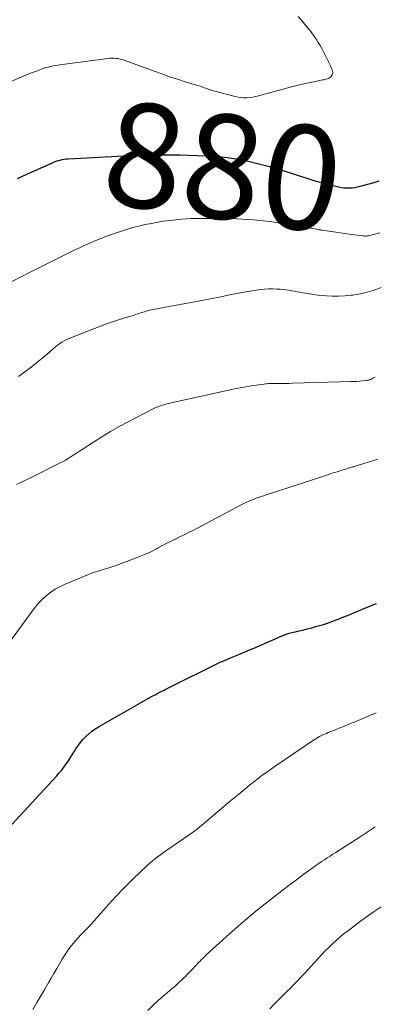
# Model space of a CAD drawing. Units: feet. Extents: x 1980000 to 1985020, y 595000 to 600000.
# Drawn here: x 1982207 to 1982275, y 595375 to 595564 of the extents above; entities that cross this region are included whole.
import ezdxf
from ezdxf.enums import TextEntityAlignment as Align

# ---------------------------------------------------------------- set-up
doc = ezdxf.new("R2010")
doc.units = ezdxf.units.FT
doc.header["$LTSCALE"] = 100
doc.header["$MEASUREMENT"] = 0
for name, color, linetype, lineweight in [('CONTOUR INDEX', 32, 'Continuous', 25), ('CONTOUR INDEX LABEL', 7, 'Continuous', 15), ('CONTOUR INTERMEDIATE', 40, 'Continuous', 15)]:
    doc.layers.add(name, color=color, linetype=linetype, lineweight=lineweight)
doc.styles.add('slant', font='romans.shx', dxfattribs={"oblique": 14.999978})

msp = doc.modelspace()

# ---------------------------------------------------------------- linework, layer by layer
at = {"layer": 'CONTOUR INDEX', "flags": 128}
for points, elevation in [([(1982206.31, 595533.1), (1982208.09, 595533.9), (1982213.01, 595536.11), (1982213.37, 595536.26), (1982213.74, 595536.4), (1982214.11, 595536.52), (1982214.49, 595536.63), (1982214.87, 595536.72), (1982215.26, 595536.79), (1982215.64, 595536.84), (1982216.04, 595536.88), (1982226.71, 595537.45), (1982227.25, 595537.47), (1982227.79, 595537.49), (1982228.32, 595537.51), (1982228.86, 595537.52), (1982229.39, 595537.52), (1982229.93, 595537.53), (1982230.47, 595537.55), (1982231, 595537.56), (1982232.43, 595537.6), (1982233.68, 595537.63), (1982234.92, 595537.64), (1982236.17, 595537.63), (1982237.42, 595537.61), (1982242.39, 595537.47), (1982244.45, 595537.35), (1982246.51, 595537.15), (1982248.55, 595536.83), (1982250.58, 595536.42), (1982252.59, 595535.93), (1982254.59, 595535.4), (1982256.58, 595534.82), (1982258.56, 595534.2), (1982261.98, 595533.07), (1982263.11, 595532.71), (1982264.25, 595532.38), (1982265.4, 595532.07), (1982266.55, 595531.79), (1982267.84, 595531.48), (1982268.36, 595531.39), (1982268.88, 595531.31), (1982269.4, 595531.28), (1982269.93, 595531.28), (1982270.45, 595531.31), (1982270.97, 595531.38), (1982271.48, 595531.47), (1982272, 595531.6), (1982274.67, 595532.35), (1982275.63, 595532.62)], 880), ([(1982204.45, 595408.29), (1982213.76, 595418.37), (1982214.26, 595418.94), (1982214.75, 595419.51), (1982215.2, 595420.11), (1982215.64, 595420.73), (1982216.07, 595421.35), (1982216.48, 595421.98), (1982216.88, 595422.62), (1982217.28, 595423.27), (1982217.48, 595423.61), (1982217.91, 595424.25), (1982218.36, 595424.88), (1982218.86, 595425.46), (1982219.4, 595426.02), (1982219.97, 595426.54), (1982220.57, 595427.03), (1982221.2, 595427.47), (1982221.86, 595427.88), (1982231.21, 595433.24), (1982231.26, 595433.27), (1982231.32, 595433.3), (1982231.37, 595433.33), (1982231.43, 595433.36), (1982231.48, 595433.39), (1982231.54, 595433.42), (1982231.6, 595433.45), (1982231.65, 595433.48), (1982231.77, 595433.54), (1982231.88, 595433.61), (1982231.99, 595433.67), (1982232.11, 595433.73), (1982232.22, 595433.79), (1982232.8, 595434.08), (1982233.2, 595434.29), (1982233.6, 595434.49), (1982234, 595434.7), (1982234.4, 595434.9), (1982234.61, 595435.01), (1982235.12, 595435.26), (1982235.63, 595435.52), (1982236.14, 595435.78), (1982236.65, 595436.03), (1982243.52, 595439.47), (1982243.77, 595439.59), (1982244.02, 595439.72), (1982244.28, 595439.84), (1982244.53, 595439.96), (1982244.79, 595440.08), (1982245.04, 595440.2), (1982245.3, 595440.31), (1982245.56, 595440.42), (1982247.75, 595441.34), (1982248.76, 595441.77), (1982249.77, 595442.19), (1982250.78, 595442.62), (1982251.79, 595443.05), (1982252.03, 595443.15), (1982252.92, 595443.53), (1982253.8, 595443.92), (1982254.69, 595444.3), (1982255.57, 595444.7), (1982257, 595445.34), (1982257.17, 595445.41), (1982257.33, 595445.48), (1982257.5, 595445.54), (1982257.67, 595445.61), (1982257.85, 595445.66), (1982258.02, 595445.72), (1982258.2, 595445.77), (1982258.37, 595445.81), (1982261.16, 595446.5), (1982261.92, 595446.69), (1982262.69, 595446.89), (1982263.45, 595447.09), (1982264.21, 595447.3), (1982264.96, 595447.53), (1982265.71, 595447.77), (1982266.45, 595448.03), (1982267.19, 595448.31), (1982267.75, 595448.52), (1982268.66, 595448.88), (1982269.56, 595449.25), (1982270.47, 595449.62), (1982271.37, 595450.01), (1982272.3, 595450.4), (1982273, 595450.7), (1982273.7, 595450.98), (1982274.41, 595451.26), (1982275.12, 595451.53)], 900)]:
    msp.add_lwpolyline(points, dxfattribs=dict(at, elevation=elevation))
at = {"layer": 'CONTOUR INTERMEDIATE', "flags": 128}
for points, elevation in [([(1982203.79, 595551.18), (1982207.14, 595552.6), (1982207.88, 595552.9), (1982208.63, 595553.21), (1982209.38, 595553.5), (1982210.13, 595553.78), (1982210.45, 595553.9), (1982211.04, 595554.11), (1982211.64, 595554.3), (1982212.25, 595554.47), (1982212.87, 595554.62), (1982213.49, 595554.75), (1982214.11, 595554.87), (1982214.73, 595554.97), (1982215.36, 595555.06), (1982223.62, 595556.13), (1982224.02, 595556.16), (1982224.42, 595556.18), (1982224.82, 595556.18), (1982225.22, 595556.15), (1982225.62, 595556.1), (1982226.01, 595556.02), (1982226.4, 595555.92), (1982226.78, 595555.79), (1982232.5, 595553.68), (1982233.99, 595553.15), (1982235.47, 595552.63), (1982236.97, 595552.14), (1982238.47, 595551.66), (1982240.59, 595551.01), (1982241.04, 595550.87), (1982241.48, 595550.73), (1982241.92, 595550.58), (1982242.36, 595550.42), (1982242.8, 595550.27), (1982243.24, 595550.13), (1982243.68, 595549.99), (1982244.13, 595549.86), (1982248.02, 595548.81), (1982248.58, 595548.69), (1982249.14, 595548.61), (1982249.7, 595548.57), (1982250.27, 595548.58), (1982250.83, 595548.63), (1982251.4, 595548.7), (1982251.95, 595548.81), (1982252.51, 595548.94), (1982258.85, 595550.65), (1982259.91, 595550.92), (1982260.97, 595551.18), (1982262.03, 595551.43), (1982263.1, 595551.66), (1982264.79, 595552), (1982265.01, 595552.05), (1982265.24, 595552.1), (1982265.46, 595552.15), (1982265.69, 595552.21), (1982265.9, 595552.29), (1982266.1, 595552.39), (1982266.27, 595552.52), (1982266.44, 595552.67), (1982266.51, 595552.76), (1982266.65, 595552.98), (1982266.74, 595553.22), (1982266.74, 595553.47), (1982266.69, 595553.73), (1982266.67, 595553.8), (1982266.55, 595554.1), (1982266.43, 595554.39), (1982266.29, 595554.69), (1982266.15, 595554.98), (1982264.61, 595558.04), (1982264.29, 595558.62), (1982263.96, 595559.2), (1982263.6, 595559.75), (1982263.21, 595560.3), (1982262.5, 595561.27), (1982261.72, 595562.27), (1982260.92, 595563.25), (1982260.07, 595564.19)], 876), ([(1982204.43, 595512.92), (1982211.32, 595516.4), (1982212.72, 595517.1), (1982214.11, 595517.8), (1982215.51, 595518.5), (1982216.91, 595519.19), (1982218.32, 595519.86), (1982219.74, 595520.5), (1982221.18, 595521.11), (1982222.63, 595521.7), (1982223.73, 595522.12), (1982224.88, 595522.55), (1982226.04, 595522.95), (1982227.21, 595523.32), (1982228.39, 595523.66), (1982229.58, 595523.96), (1982230.77, 595524.23), (1982231.97, 595524.47), (1982233.18, 595524.69), (1982234.29, 595524.87), (1982236.06, 595525.11), (1982237.83, 595525.29), (1982239.61, 595525.39), (1982241.4, 595525.44), (1982245.11, 595525.44), (1982248.31, 595525.36), (1982251.51, 595525.17), (1982254.69, 595524.81), (1982257.86, 595524.35), (1982264, 595523.28), (1982264.1, 595523.26), (1982264.19, 595523.25), (1982264.29, 595523.23), (1982264.38, 595523.21), (1982264.53, 595523.18), (1982264.55, 595523.18), (1982264.57, 595523.18), (1982264.59, 595523.17), (1982264.61, 595523.17), (1982264.69, 595523.16), (1982264.71, 595523.16), (1982264.72, 595523.15), (1982264.74, 595523.15), (1982264.76, 595523.15), (1982266.45, 595522.91), (1982267.31, 595522.79), (1982268.17, 595522.66), (1982269.03, 595522.55), (1982269.89, 595522.43), (1982272.5, 595522.08), (1982272.66, 595522.06), (1982272.82, 595522.05), (1982272.98, 595522.04), (1982273.14, 595522.05), (1982273.3, 595522.06), (1982273.45, 595522.08), (1982273.61, 595522.11), (1982273.77, 595522.14), (1982275.78, 595522.67)], 884), ([(1982206.5, 595495.09), (1982207.73, 595495.99), (1982208.94, 595496.91), (1982209.96, 595497.72), (1982210.64, 595498.27), (1982211.31, 595498.82), (1982211.98, 595499.39), (1982212.63, 595499.96), (1982213.17, 595500.43), (1982213.56, 595500.77), (1982213.97, 595501.08), (1982214.38, 595501.38), (1982214.81, 595501.67), (1982215.26, 595501.93), (1982215.71, 595502.17), (1982216.18, 595502.39), (1982216.65, 595502.59), (1982221.05, 595504.31), (1982222.19, 595504.75), (1982223.34, 595505.17), (1982224.5, 595505.56), (1982225.67, 595505.94), (1982226.68, 595506.27), (1982227.34, 595506.47), (1982228, 595506.68), (1982228.66, 595506.89), (1982229.32, 595507.1), (1982230.12, 595507.36), (1982230.38, 595507.44), (1982230.64, 595507.52), (1982230.9, 595507.59), (1982231.16, 595507.67), (1982231.43, 595507.74), (1982231.69, 595507.81), (1982231.96, 595507.87), (1982232.23, 595507.93), (1982233, 595508.08), (1982233.65, 595508.21), (1982234.3, 595508.34), (1982234.96, 595508.47), (1982235.61, 595508.59), (1982239.27, 595509.26), (1982241.28, 595509.63), (1982243.28, 595510.01), (1982245.29, 595510.4), (1982247.29, 595510.8), (1982249.74, 595511.28), (1982250.52, 595511.43), (1982251.3, 595511.56), (1982252.09, 595511.68), (1982252.87, 595511.78), (1982253.66, 595511.85), (1982254.45, 595511.89), (1982255.24, 595511.89), (1982256.03, 595511.86), (1982256.68, 595511.82), (1982257.22, 595511.77), (1982257.76, 595511.71), (1982258.3, 595511.64), (1982258.84, 595511.55), (1982259.38, 595511.45), (1982259.91, 595511.35), (1982260.45, 595511.25), (1982260.98, 595511.16), (1982261.48, 595511.06), (1982262.27, 595510.93), (1982263.06, 595510.81), (1982263.85, 595510.72), (1982264.64, 595510.64), (1982265.44, 595510.57), (1982266.64, 595510.5), (1982267.83, 595510.49), (1982269.02, 595510.56), (1982270.21, 595510.68), (1982270.61, 595510.73), (1982271.99, 595510.97), (1982273.35, 595511.28), (1982274.69, 595511.68), (1982276, 595512.15)], 888), ([(1982206.09, 595474.35), (1982207.32, 595474.92), (1982208.54, 595475.52), (1982214.37, 595478.43), (1982214.93, 595478.73), (1982215.49, 595479.04), (1982216.04, 595479.36), (1982216.57, 595479.71), (1982217.11, 595480.06), (1982217.64, 595480.41), (1982218.18, 595480.76), (1982218.71, 595481.11), (1982220.87, 595482.51), (1982222.5, 595483.54), (1982224.14, 595484.53), (1982225.82, 595485.48), (1982227.51, 595486.39), (1982231.92, 595488.7), (1982232.31, 595488.89), (1982232.71, 595489.08), (1982233.11, 595489.24), (1982233.51, 595489.4), (1982233.93, 595489.54), (1982234.34, 595489.67), (1982234.76, 595489.79), (1982235.18, 595489.89), (1982245.32, 595492.17), (1982246.77, 595492.49), (1982248.23, 595492.78), (1982249.7, 595493.04), (1982251.17, 595493.28), (1982253.55, 595493.64), (1982253.83, 595493.68), (1982254.11, 595493.71), (1982254.39, 595493.74), (1982254.68, 595493.75), (1982254.96, 595493.76), (1982255.24, 595493.77), (1982255.53, 595493.77), (1982255.81, 595493.77), (1982256.52, 595493.76), (1982257.16, 595493.76), (1982257.8, 595493.76), (1982258.44, 595493.77), (1982259.08, 595493.79), (1982270.23, 595494.11), (1982270.79, 595494.13), (1982271.34, 595494.16), (1982271.89, 595494.21), (1982272.44, 595494.26), (1982273.28, 595494.34), (1982273.4, 595494.36), (1982273.53, 595494.38), (1982273.66, 595494.41), (1982273.78, 595494.45), (1982273.9, 595494.49), (1982274.02, 595494.54), (1982274.14, 595494.59), (1982274.25, 595494.65), (1982274.44, 595494.75), (1982274.65, 595494.87), (1982274.85, 595494.99)], 892), ([(1982204.3, 595443.46), (1982209.11, 595450.08), (1982209.74, 595450.88), (1982210.41, 595451.65), (1982211.13, 595452.38), (1982211.88, 595453.07), (1982212.68, 595453.69), (1982213.52, 595454.26), (1982214.41, 595454.75), (1982215.33, 595455.19), (1982219.92, 595457.11), (1982220.52, 595457.35), (1982221.13, 595457.57), (1982221.74, 595457.76), (1982222.37, 595457.93), (1982222.99, 595458.1), (1982223.61, 595458.28), (1982224.22, 595458.49), (1982224.83, 595458.7), (1982229.03, 595460.27), (1982230.02, 595460.66), (1982231, 595461.08), (1982231.97, 595461.54), (1982232.92, 595462.03), (1982233.12, 595462.13), (1982233.97, 595462.58), (1982234.82, 595463.02), (1982235.68, 595463.46), (1982236.54, 595463.88), (1982236.57, 595463.9), (1982237.42, 595464.32), (1982238.27, 595464.73), (1982239.11, 595465.15), (1982239.96, 595465.57), (1982240.8, 595465.99), (1982241.64, 595466.42), (1982242.48, 595466.86), (1982243.31, 595467.3), (1982248.48, 595470.1), (1982249.08, 595470.41), (1982249.68, 595470.71), (1982250.29, 595471), (1982250.91, 595471.27), (1982251.64, 595471.57), (1982251.9, 595471.68), (1982252.16, 595471.78), (1982252.42, 595471.87), (1982252.69, 595471.96), (1982252.95, 595472.05), (1982253.22, 595472.13), (1982253.49, 595472.22), (1982253.75, 595472.31), (1982265.41, 595476.11), (1982266.12, 595476.35), (1982266.84, 595476.58), (1982267.55, 595476.8), (1982268.27, 595477.03), (1982269.26, 595477.34), (1982269.48, 595477.41), (1982269.71, 595477.48), (1982269.93, 595477.54), (1982270.16, 595477.61), (1982270.57, 595477.73), (1982270.59, 595477.74), (1982270.61, 595477.75), (1982270.63, 595477.75), (1982270.65, 595477.76), (1982270.73, 595477.78), (1982270.75, 595477.79), (1982270.77, 595477.79), (1982270.8, 595477.8), (1982270.82, 595477.81), (1982275.37, 595479.24)], 896), ([(1982209.25, 595373.64), (1982210.03, 595374.93), (1982210.81, 595376.23), (1982211.57, 595377.53), (1982212.32, 595378.84), (1982212.77, 595379.62), (1982213.29, 595380.54), (1982213.82, 595381.46), (1982214.34, 595382.38), (1982214.87, 595383.3), (1982215.42, 595384.2), (1982216.02, 595385.07), (1982216.66, 595385.91), (1982217.35, 595386.71), (1982218.47, 595387.94), (1982218.66, 595388.15), (1982218.86, 595388.35), (1982219.06, 595388.56), (1982219.26, 595388.75), (1982219.46, 595388.95), (1982219.66, 595389.15), (1982219.86, 595389.36), (1982220.05, 595389.57), (1982222.39, 595392.24), (1982223.76, 595393.77), (1982225.16, 595395.28), (1982226.59, 595396.76), (1982228.04, 595398.22), (1982230.19, 595400.33), (1982230.75, 595400.86), (1982231.31, 595401.37), (1982231.89, 595401.87), (1982232.48, 595402.37), (1982233.08, 595402.84), (1982233.69, 595403.31), (1982234.31, 595403.76), (1982234.94, 595404.2), (1982239.38, 595407.24), (1982239.61, 595407.4), (1982239.84, 595407.56), (1982240.07, 595407.73), (1982240.29, 595407.89), (1982240.52, 595408.06), (1982240.74, 595408.23), (1982240.95, 595408.41), (1982241.17, 595408.59), (1982243.3, 595410.39), (1982244.58, 595411.47), (1982245.86, 595412.55), (1982247.15, 595413.63), (1982248.43, 595414.7), (1982250.19, 595416.17), (1982250.85, 595416.71), (1982251.52, 595417.25), (1982252.19, 595417.78), (1982252.88, 595418.3), (1982253.56, 595418.81), (1982254.26, 595419.31), (1982254.96, 595419.81), (1982255.67, 595420.29), (1982263.25, 595425.42), (1982263.4, 595425.52), (1982263.55, 595425.61), (1982263.7, 595425.71), (1982263.85, 595425.8), (1982264, 595425.9), (1982264.15, 595425.98), (1982264.31, 595426.06), (1982264.47, 595426.14), (1982264.83, 595426.31), (1982265.16, 595426.46), (1982265.51, 595426.61), (1982265.85, 595426.76), (1982266.2, 595426.9), (1982267.24, 595427.31), (1982268.11, 595427.65), (1982268.98, 595428), (1982269.84, 595428.36), (1982270.7, 595428.72), (1982273.37, 595429.85), (1982275.02, 595430.56)], 904), ([(1982231.29, 595373.45), (1982232.53, 595374.65), (1982233.81, 595375.81), (1982235.9, 595377.58), (1982236.5, 595378.11), (1982237.1, 595378.65), (1982237.69, 595379.2), (1982238.27, 595379.76), (1982238.35, 595379.84), (1982238.88, 595380.37), (1982239.41, 595380.9), (1982239.92, 595381.44), (1982240.44, 595381.99), (1982241.13, 595382.74), (1982241.29, 595382.92), (1982241.46, 595383.09), (1982241.63, 595383.26), (1982241.8, 595383.42), (1982241.97, 595383.59), (1982242.15, 595383.75), (1982242.32, 595383.91), (1982242.5, 595384.08), (1982246.26, 595387.51), (1982247.07, 595388.24), (1982247.88, 595388.96), (1982248.69, 595389.68), (1982249.51, 595390.4), (1982250.34, 595391.11), (1982251.17, 595391.8), (1982252.01, 595392.49), (1982252.86, 595393.17), (1982255.59, 595395.32), (1982256.98, 595396.41), (1982258.37, 595397.48), (1982259.78, 595398.53), (1982261.19, 595399.58), (1982262.99, 595400.89), (1982263.51, 595401.27), (1982264.04, 595401.64), (1982264.58, 595402), (1982265.12, 595402.36), (1982265.67, 595402.71), (1982266.21, 595403.07), (1982266.75, 595403.42), (1982267.3, 595403.77), (1982271.96, 595406.76), (1982272.92, 595407.38), (1982273.88, 595408.01), (1982274.84, 595408.64)], 908), ([(1982254.67, 595373.77), (1982255.5, 595374.64), (1982256.35, 595375.49), (1982256.96, 595376.1), (1982257.51, 595376.64), (1982258.06, 595377.19), (1982258.61, 595377.74), (1982259.16, 595378.28), (1982259.71, 595378.84), (1982260.24, 595379.39), (1982260.77, 595379.96), (1982261.3, 595380.53), (1982263.87, 595383.36), (1982264.55, 595384.09), (1982265.24, 595384.81), (1982265.95, 595385.52), (1982266.67, 595386.21), (1982267.41, 595386.88), (1982268.16, 595387.54), (1982268.94, 595388.17), (1982269.72, 595388.78), (1982272.07, 595390.55), (1982273.37, 595391.5), (1982274.67, 595392.43), (1982276, 595393.33)], 912)]:
    msp.add_lwpolyline(points, dxfattribs=dict(at, elevation=elevation))

# ---------------------------------------------------------------- texts
at = {"layer": 'CONTOUR INDEX LABEL', "style": 'slant', "oblique": 15}
msp.add_text('880', height=20, rotation=352.2263, dxfattribs=at).set_placement((1982245.73, 595535.39, 880), align=Align.MIDDLE_CENTER)

doc.saveas('drawing.dxf')
